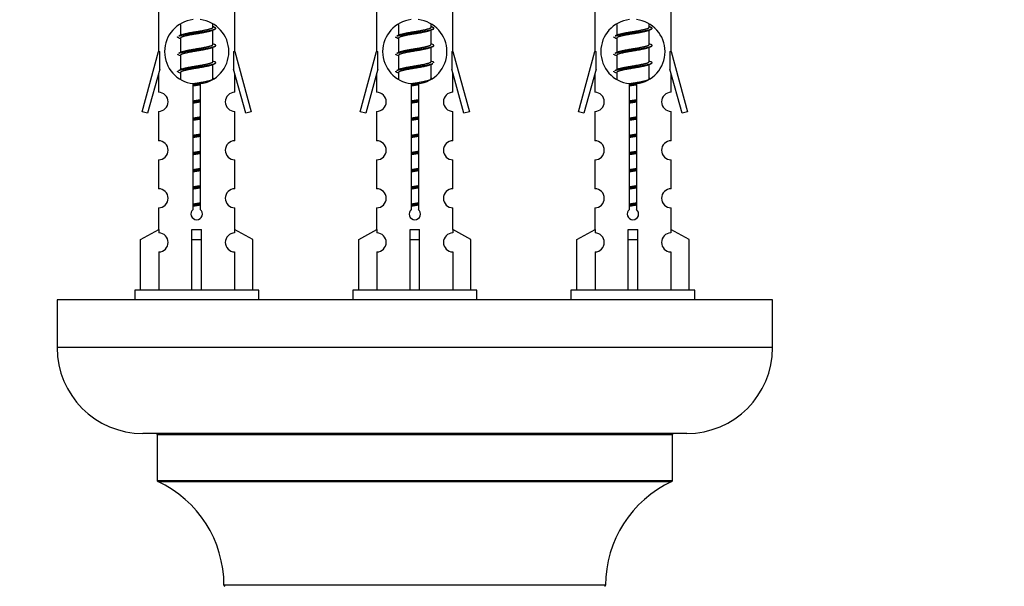
# Model space of a CAD drawing. Units: millimetres. Extents: x 0 to 1471, y 0 to 2458.
# Drawn here: x 1016 to 1119, y 1120 to 1179 of the extents above; entities that cross this region are included whole.
import ezdxf
from ezdxf import colors
from ezdxf.entities.mleader import LeaderData, LeaderLine
from ezdxf.math import Vec2, Vec3

# ---------------------------------------------------------------- set-up
doc = ezdxf.new("R2010")
doc.units = ezdxf.units.MM
doc.layers.add('DV5_Défaut', color=7, linetype='Continuous')
doc.layers.add('Défaut', color=7, linetype='Continuous')

# ---------------------------------------------------------------- blocks, each defined once
blk = doc.blocks.new('_DOT')
at = {"color": 0}
blk.add_line((0, 0), (-1, 0), dxfattribs=at)
at = {"color": 0, "const_width": 0.333}
blk.add_lwpolyline([(-0.1665, 0, 1), (0.1665, 0, 1)], format="xyb", close=True, dxfattribs=at)
blk = doc.blocks.new('SE4')
at = {"layer": 'DV5_Défaut', "color": 7, "linetype": 'Continuous'}
for p, q in [((1030.81, 1186.75), (1030.81, 1175.52)), ((1038.81, 1175.52), (1038.81, 1186.75)), ((1053.67, 1186.75), (1053.67, 1175.52)), ((1061.67, 1175.52), (1061.67, 1186.75)), ((1076.53, 1186.75), (1076.53, 1175.52)), ((1084.53, 1175.52), (1084.53, 1186.75)), ((1033.11, 1178.37), (1033.11, 1177.24)), ((1036.51, 1178.08), (1036.51, 1178.39)), ((1036.69, 1178.06), (1036.51, 1178.14)), ((1036.51, 1176.28), (1036.51, 1177.77)), ((1055.97, 1178.37), (1055.97, 1177.24)), ((1059.37, 1178.08), (1059.37, 1178.39)), ((1059.55, 1178.06), (1059.37, 1178.14)), ((1059.37, 1176.28), (1059.37, 1177.77)), ((1078.83, 1178.37), (1078.83, 1177.24)), ((1082.23, 1178.08), (1082.23, 1178.39)), ((1082.41, 1178.06), (1082.23, 1178.14)), ((1082.23, 1176.28), (1082.23, 1177.77)), ((1033.26, 1177.31), (1032.93, 1177.16)), ((1033.11, 1176.93), (1033.11, 1175.44)), ((1056.12, 1177.31), (1055.79, 1177.16)), ((1055.97, 1176.93), (1055.97, 1175.44)), ((1078.99, 1177.31), (1078.66, 1177.16)), ((1078.83, 1176.93), (1078.83, 1175.44)), ((1029.08, 1169.23), (1030.81, 1175.52)), ((1030.81, 1175.52), (1030.94, 1175.52)), ((1030.94, 1173.69), (1030.94, 1175.52)), ((1033.26, 1175.51), (1032.93, 1175.36)), ((1036.69, 1176.26), (1036.51, 1176.34)), ((1036.51, 1174.48), (1036.51, 1175.97)), ((1038.68, 1175.52), (1038.81, 1175.52)), ((1038.68, 1175.52), (1038.68, 1173.69)), ((1038.81, 1175.52), (1040.53, 1169.23)), ((1051.95, 1169.23), (1053.67, 1175.52)), ((1053.67, 1175.52), (1053.8, 1175.52)), ((1053.8, 1173.69), (1053.8, 1175.52)), ((1056.12, 1175.51), (1055.79, 1175.36)), ((1059.55, 1176.26), (1059.37, 1176.34)), ((1059.37, 1174.48), (1059.37, 1175.97)), ((1061.54, 1175.52), (1061.67, 1175.52)), ((1061.54, 1175.52), (1061.54, 1173.69)), ((1061.67, 1175.52), (1063.4, 1169.23)), ((1074.81, 1169.23), (1076.53, 1175.52)), ((1076.53, 1175.52), (1076.66, 1175.52)), ((1076.66, 1173.69), (1076.66, 1175.52)), ((1078.99, 1175.51), (1078.66, 1175.36)), ((1082.41, 1176.26), (1082.23, 1176.34)), ((1082.23, 1174.48), (1082.23, 1175.97)), ((1084.41, 1175.52), (1084.53, 1175.52)), ((1084.41, 1175.52), (1084.41, 1173.69)), ((1084.53, 1175.52), (1086.26, 1169.23)), ((1033.11, 1175.13), (1033.11, 1173.64)), ((1036.69, 1174.46), (1036.51, 1174.54)), ((1055.97, 1175.13), (1055.97, 1173.64)), ((1059.55, 1174.46), (1059.37, 1174.54)), ((1078.83, 1175.13), (1078.83, 1173.64)), ((1082.41, 1174.46), (1082.23, 1174.54)), ((1030.94, 1173.69), (1029.66, 1169.06)), ((1033.26, 1173.71), (1032.93, 1173.56)), ((1036.51, 1172.68), (1036.51, 1174.17)), ((1039.96, 1169.06), (1038.68, 1173.69)), ((1053.8, 1173.69), (1052.52, 1169.06)), ((1056.12, 1173.71), (1055.79, 1173.56)), ((1059.37, 1172.68), (1059.37, 1174.17)), ((1062.82, 1169.06), (1061.54, 1173.69)), ((1076.66, 1173.69), (1075.38, 1169.06)), ((1078.99, 1173.71), (1078.66, 1173.56)), ((1082.23, 1172.68), (1082.23, 1174.17)), ((1085.68, 1169.06), (1084.41, 1173.69)), ((1030.81, 1173.23), (1030.81, 1171.26)), ((1033.11, 1173.33), (1033.11, 1172.64)), ((1036.69, 1172.66), (1036.51, 1172.74)), ((1038.81, 1171.26), (1038.81, 1173.23)), ((1053.67, 1173.23), (1053.67, 1171.26)), ((1055.97, 1173.33), (1055.97, 1172.64)), ((1059.55, 1172.66), (1059.37, 1172.74)), ((1061.67, 1171.26), (1061.67, 1173.23)), ((1076.53, 1173.23), (1076.53, 1171.26)), ((1078.83, 1173.33), (1078.83, 1172.64)), ((1082.41, 1172.66), (1082.23, 1172.74)), ((1084.53, 1171.26), (1084.53, 1173.23)), ((1034.44, 1158.99), (1034.44, 1172.17)), ((1035.17, 1172.17), (1035.17, 1158.99)), ((1057.31, 1158.99), (1057.31, 1172.17)), ((1058.04, 1172.17), (1058.04, 1158.99)), ((1080.17, 1158.99), (1080.17, 1172.17)), ((1080.9, 1172.17), (1080.9, 1158.99)), ((1029.66, 1169.06), (1029.08, 1169.23)), ((1030.81, 1169.26), (1030.81, 1166.19)), ((1038.81, 1166.19), (1038.81, 1169.26)), ((1040.53, 1169.23), (1039.96, 1169.06)), ((1052.52, 1169.06), (1051.95, 1169.23)), ((1053.67, 1169.26), (1053.67, 1166.19)), ((1061.67, 1166.19), (1061.67, 1169.26)), ((1063.4, 1169.23), (1062.82, 1169.06)), ((1075.38, 1169.06), (1074.81, 1169.23)), ((1076.53, 1169.26), (1076.53, 1166.19)), ((1084.53, 1166.19), (1084.53, 1169.26)), ((1086.26, 1169.23), (1085.68, 1169.06)), ((1030.81, 1164.19), (1030.81, 1161.16)), ((1038.81, 1161.16), (1038.81, 1164.19)), ((1053.67, 1164.19), (1053.67, 1161.16)), ((1061.67, 1161.16), (1061.67, 1164.19)), ((1076.53, 1164.19), (1076.53, 1161.16)), ((1084.53, 1161.16), (1084.53, 1164.19)), ((1030.81, 1159.16), (1030.81, 1156.88)), ((1038.81, 1156.88), (1038.81, 1159.16)), ((1053.67, 1159.16), (1053.67, 1156.88)), ((1061.67, 1156.88), (1061.67, 1159.16)), ((1076.53, 1159.16), (1076.53, 1156.88)), ((1084.53, 1156.88), (1084.53, 1159.16)), ((1028.93, 1155.84), (1030.84, 1156.9)), ((1030.84, 1156.9), (1030.84, 1156.54)), ((1034.31, 1155.84), (1034.31, 1156.9)), ((1035.31, 1155.84), (1035.31, 1156.9)), ((1040.69, 1155.84), (1038.78, 1156.9)), ((1038.78, 1156.9), (1038.78, 1156.54)), ((1051.79, 1155.84), (1053.7, 1156.9)), ((1053.7, 1156.9), (1053.7, 1156.54)), ((1057.17, 1155.84), (1057.17, 1156.9)), ((1058.17, 1155.84), (1058.17, 1156.9)), ((1063.55, 1155.84), (1061.64, 1156.9)), ((1061.64, 1156.9), (1061.64, 1156.54)), ((1074.65, 1155.84), (1076.57, 1156.9)), ((1076.57, 1156.9), (1076.57, 1156.54)), ((1080.03, 1155.84), (1080.03, 1156.9)), ((1081.03, 1155.84), (1081.03, 1156.9)), ((1086.42, 1155.84), (1084.5, 1156.9)), ((1084.5, 1156.9), (1084.5, 1156.54)), ((1028.93, 1150.52), (1028.93, 1155.84)), ((1034.31, 1150.52), (1034.31, 1155.84)), ((1034.31, 1155.84), (1035.31, 1155.84)), ((1035.31, 1150.52), (1035.31, 1155.84)), ((1040.69, 1150.52), (1040.69, 1155.84)), ((1051.79, 1150.52), (1051.79, 1155.84)), ((1057.17, 1150.52), (1057.17, 1155.84)), ((1057.17, 1155.84), (1058.17, 1155.84)), ((1058.17, 1150.52), (1058.17, 1155.84)), ((1063.55, 1150.52), (1063.55, 1155.84)), ((1074.65, 1150.52), (1074.65, 1155.84)), ((1080.03, 1150.52), (1080.03, 1155.84)), ((1080.03, 1155.84), (1081.03, 1155.84)), ((1081.03, 1150.52), (1081.03, 1155.84)), ((1086.42, 1150.52), (1086.42, 1155.84)), ((1030.84, 1154.54), (1030.84, 1150.52)), ((1038.78, 1154.54), (1038.78, 1150.52)), ((1053.7, 1154.54), (1053.7, 1150.52)), ((1061.64, 1154.54), (1061.64, 1150.52)), ((1076.57, 1154.54), (1076.57, 1150.52)), ((1084.5, 1154.54), (1084.5, 1150.52)), ((1041.31, 1150.52), (1028.31, 1150.52)), ((1028.31, 1150.52), (1028.31, 1149.52)), ((1041.31, 1149.52), (1041.31, 1150.52)), ((1064.17, 1150.52), (1051.17, 1150.52)), ((1051.17, 1150.52), (1051.17, 1149.52)), ((1064.17, 1149.52), (1064.17, 1150.52)), ((1087.03, 1150.52), (1074.03, 1150.52)), ((1074.03, 1150.52), (1074.03, 1149.52)), ((1087.03, 1149.52), (1087.03, 1150.52)), ((1095.17, 1149.52), (1020.17, 1149.52)), ((1020.17, 1149.52), (1020.17, 1144.52)), ((1095.17, 1144.52), (1095.17, 1149.52)), ((1095.17, 1144.52), (1020.17, 1144.52)), ((1086.17, 1135.52), (1029.17, 1135.52)), ((1030.67, 1135.42), (1084.67, 1135.42)), ((1030.67, 1135.42), (1030.67, 1130.58)), ((1084.67, 1130.58), (1084.67, 1135.42)), ((1084.67, 1130.58), (1030.67, 1130.58)), ((1030.73, 1130.49), (1084.61, 1130.49)), ((1077.67, 1119.62), (1037.67, 1119.62))]:
    blk.add_line(p, q, dxfattribs=at)
for centre, radius, start, end in [((1034.81, 1175.52), 3.37, 96.2248, 263.7752), ((1034.81, 1175.52), 3.37, 276.2248, 83.7752), ((1057.67, 1175.52), 3.37, 96.2248, 263.7752), ((1057.67, 1175.52), 3.37, 276.2248, 83.7752), ((1080.53, 1175.52), 3.37, 96.2248, 263.7752), ((1080.53, 1175.52), 3.37, 276.2248, 83.7752), ((1054.29, 1138.16), 43.43, 113.9154, 114.3798), ((1077.15, 1138.16), 43.43, 113.9154, 114.3798), ((1100.02, 1138.16), 43.43, 113.9154, 114.3798), ((1015.22, 1137.1), 43.61, 65.7801, 66.0363), ((1038.08, 1137.1), 43.61, 65.7801, 66.0363), ((1060.94, 1137.1), 43.61, 65.7801, 66.0363), ((1054.29, 1136.36), 43.43, 113.9154, 114.3798), ((1077.15, 1136.36), 43.43, 113.9154, 114.3798), ((1100.02, 1136.36), 43.43, 113.9154, 114.3798), ((1015.22, 1135.3), 43.61, 65.7801, 66.0363), ((1038.08, 1135.3), 43.61, 65.7801, 66.0363), ((1060.94, 1135.3), 43.61, 65.7801, 66.0363), ((1015.22, 1133.5), 43.61, 65.7801, 66.0363), ((1054.29, 1134.56), 43.43, 113.9154, 114.3798), ((1038.08, 1133.5), 43.61, 65.7801, 66.0363), ((1077.15, 1134.56), 43.43, 113.9154, 114.3798), ((1060.94, 1133.5), 43.61, 65.7801, 66.0363), ((1100.02, 1134.56), 43.43, 113.9154, 114.3798), ((1030.81, 1170.26), 1, 269.9999, 89.9999), ((1038.81, 1170.26), 1, 90.0001, 270.0001), ((1053.67, 1170.26), 1, 269.9999, 89.9999), ((1061.67, 1170.26), 1, 90.0001, 270.0001), ((1076.53, 1170.26), 1, 269.9999, 89.9999), ((1084.53, 1170.26), 1, 90.0001, 270.0001), ((1030.81, 1165.19), 1, 269.9999, 89.9999), ((1038.81, 1165.19), 1, 90.0001, 270.0001), ((1053.67, 1165.19), 1, 269.9999, 89.9999), ((1061.67, 1165.19), 1, 90.0001, 270.0001), ((1076.53, 1165.19), 1, 269.9999, 89.9999), ((1084.53, 1165.19), 1, 90.0001, 270.0001), ((1030.81, 1160.16), 1, 269.9999, 89.9999), ((1038.81, 1160.16), 1, 90.0001, 270.0001), ((1053.67, 1160.16), 1, 269.9999, 89.9999), ((1061.67, 1160.16), 1, 90.0001, 270.0001), ((1076.53, 1160.16), 1, 269.9999, 89.9999), ((1084.53, 1160.16), 1, 90.0001, 270.0001), ((1034.81, 1158.52), 0.6, 127.5089, 52.4911), ((1057.67, 1158.52), 0.6, 127.5089, 52.4911), ((1080.53, 1158.52), 0.6, 127.5089, 52.4911), ((1030.81, 1155.54), 1, 271.7978, 88.2022), ((1038.81, 1155.54), 1, 91.7978, 268.2022), ((1053.67, 1155.54), 1, 271.7978, 88.2022), ((1061.67, 1155.54), 1, 91.7978, 268.2022), ((1076.53, 1155.54), 1, 271.7978, 88.2022), ((1084.53, 1155.54), 1, 91.7978, 268.2022), ((1029.17, 1144.52), 9, 180, 270), ((1086.17, 1144.52), 9, 270, 0), ((1030.57, 1135.42), 0.1, 0, 90), ((1084.77, 1135.42), 0.1, 90, 180), ((1030.77, 1130.58), 0.1, 180, 245.0733), ((1025.67, 1119.61), 12, 0.042, 65.0733), ((1089.67, 1119.61), 12, 114.9267, 179.958), ((1084.57, 1130.58), 0.1, 294.9267, 0), ((1037.77, 1119.62), 0.1, 180.042, 270), ((1077.57, 1119.62), 0.1, 270, 359.958)]:
    blk.add_arc(centre, radius, start, end, dxfattribs=at)
for centre in [(1034.81, 1159.08), (1057.67, 1159.08), (1080.53, 1159.08)]:
    blk.add_ellipse(centre, major_axis=(-4, 0), ratio=0.550336, start_param=1.445468, end_param=1.696124, dxfattribs=at)
for points, weights, knots in [([(1032.93, 1177.16), (1032.99, 1177.18), (1033.08, 1177.21), (1033.65, 1177.36), (1034.81, 1177.51), (1035.96, 1177.66), (1036.54, 1177.81), (1037.01, 1177.93), (1036.68, 1178.06)], [0.962920301125, 0.977772385376, 1, 0.866025403784, 1, 0.866025403784, 1, 0.888303851354, 0.962852408417], [0, 0, 0, 0.05531, 0.05531, 0.388686, 0.388686, 0.722061, 0.722061, 1, 1, 1]), ([(1036.36, 1177.71), (1036.33, 1177.69), (1036.28, 1177.68), (1035.79, 1177.53), (1034.81, 1177.38), (1033.83, 1177.23), (1033.34, 1177.08), (1033.11, 1177.01), (1033.11, 1176.93)], [0.974028974407, 0.985429963116, 1, 0.866025403784, 1, 0.866025403784, 1, 0.933012701892, 0.933012701892], [0, 0, 0, 0.041687, 0.041687, 0.425012, 0.425012, 0.808337, 0.808337, 1, 1, 1]), ([(1033.26, 1177.31), (1033.29, 1177.32), (1033.34, 1177.33), (1033.83, 1177.48), (1034.81, 1177.63), (1035.79, 1177.78), (1036.28, 1177.93), (1036.51, 1178), (1036.51, 1178.08)], [0.975402241, 0.986300230385, 1, 0.866025403784, 1, 0.866025403784, 1, 0.933012701892, 0.933012701892], [0, 0, 0, 0.039295, 0.039295, 0.423577, 0.423577, 0.807859, 0.807859, 1, 1, 1]), ([(1055.8, 1177.16), (1055.85, 1177.18), (1055.94, 1177.21), (1056.52, 1177.36), (1057.67, 1177.51), (1058.83, 1177.66), (1059.4, 1177.81), (1059.87, 1177.93), (1059.55, 1178.06)], [0.962920301125, 0.977772385376, 1, 0.866025403784, 1, 0.866025403784, 1, 0.888303851354, 0.962852408417], [0, 0, 0, 0.05531, 0.05531, 0.388686, 0.388686, 0.722061, 0.722061, 1, 1, 1]), ([(1059.23, 1177.71), (1059.19, 1177.69), (1059.14, 1177.68), (1058.65, 1177.53), (1057.67, 1177.38), (1056.69, 1177.23), (1056.2, 1177.08), (1055.97, 1177.01), (1055.97, 1176.93)], [0.974028974407, 0.985429963116, 1, 0.866025403784, 1, 0.866025403784, 1, 0.933012701892, 0.933012701892], [0, 0, 0, 0.041687, 0.041687, 0.425012, 0.425012, 0.808337, 0.808337, 1, 1, 1]), ([(1056.12, 1177.31), (1056.15, 1177.32), (1056.2, 1177.33), (1056.69, 1177.48), (1057.67, 1177.63), (1058.65, 1177.78), (1059.14, 1177.93), (1059.37, 1178), (1059.37, 1178.08)], [0.975402241, 0.986300230385, 1, 0.866025403784, 1, 0.866025403784, 1, 0.933012701892, 0.933012701892], [0, 0, 0, 0.0392953, 0.0392953, 0.4235772, 0.4235772, 0.8078591, 0.8078591, 1, 1, 1]), ([(1078.66, 1177.16), (1078.72, 1177.18), (1078.8, 1177.21), (1079.38, 1177.36), (1080.53, 1177.51), (1081.69, 1177.66), (1082.27, 1177.81), (1082.74, 1177.93), (1082.41, 1178.06)], [0.962920301125, 0.977772385376, 1, 0.866025403784, 1, 0.866025403784, 1, 0.888303851354, 0.962852408417], [0, 0, 0, 0.05531, 0.05531, 0.388686, 0.388686, 0.722061, 0.722061, 1, 1, 1]), ([(1082.09, 1177.71), (1082.05, 1177.69), (1082.01, 1177.68), (1081.52, 1177.53), (1080.53, 1177.38), (1079.55, 1177.23), (1079.06, 1177.08), (1078.83, 1177.01), (1078.83, 1176.93)], [0.974028974407, 0.985429963116, 1, 0.866025403784, 1, 0.866025403784, 1, 0.933012701892, 0.933012701892], [0, 0, 0, 0.041687, 0.041687, 0.425012, 0.425012, 0.808337, 0.808337, 1, 1, 1]), ([(1078.98, 1177.31), (1079.02, 1177.32), (1079.06, 1177.33), (1079.55, 1177.48), (1080.53, 1177.63), (1081.52, 1177.78), (1082.01, 1177.93), (1082.23, 1178), (1082.23, 1178.08)], [0.975402241, 0.986300230385, 1, 0.866025403784, 1, 0.866025403784, 1, 0.933012701892, 0.933012701892], [0, 0, 0, 0.039295, 0.039295, 0.423577, 0.423577, 0.807859, 0.807859, 1, 1, 1]), ([(1032.93, 1175.36), (1032.99, 1175.38), (1033.08, 1175.41), (1033.65, 1175.56), (1034.81, 1175.71), (1035.96, 1175.86), (1036.54, 1176.01), (1037.01, 1176.13), (1036.68, 1176.26)], [0.962920301125, 0.977772385376, 1, 0.866025403784, 1, 0.866025403784, 1, 0.888303851354, 0.962852408417], [0, 0, 0, 0.05531, 0.05531, 0.388686, 0.388686, 0.722061, 0.722061, 1, 1, 1]), ([(1036.36, 1175.91), (1036.33, 1175.89), (1036.28, 1175.88), (1035.79, 1175.73), (1034.81, 1175.58), (1033.83, 1175.43), (1033.34, 1175.28), (1033.11, 1175.21), (1033.11, 1175.13)], [0.974028974407, 0.985429963116, 1, 0.866025403784, 1, 0.866025403784, 1, 0.933012701892, 0.933012701892], [0, 0, 0, 0.041687, 0.041687, 0.425012, 0.425012, 0.808337, 0.808337, 1, 1, 1]), ([(1033.26, 1175.51), (1033.29, 1175.52), (1033.34, 1175.53), (1033.83, 1175.68), (1034.81, 1175.83), (1035.79, 1175.98), (1036.28, 1176.13), (1036.51, 1176.2), (1036.51, 1176.28)], [0.975402241, 0.986300230385, 1, 0.866025403784, 1, 0.866025403784, 1, 0.933012701892, 0.933012701892], [0, 0, 0, 0.039295, 0.039295, 0.423577, 0.423577, 0.807859, 0.807859, 1, 1, 1]), ([(1055.8, 1175.36), (1055.85, 1175.38), (1055.94, 1175.41), (1056.52, 1175.56), (1057.67, 1175.71), (1058.83, 1175.86), (1059.4, 1176.01), (1059.87, 1176.13), (1059.55, 1176.26)], [0.962920301125, 0.977772385376, 1, 0.866025403784, 1, 0.866025403784, 1, 0.888303851354, 0.962852408417], [0, 0, 0, 0.0553101, 0.0553101, 0.3886856, 0.3886856, 0.722061, 0.722061, 1, 1, 1]), ([(1059.23, 1175.91), (1059.19, 1175.89), (1059.14, 1175.88), (1058.65, 1175.73), (1057.67, 1175.58), (1056.69, 1175.43), (1056.2, 1175.28), (1055.97, 1175.21), (1055.97, 1175.13)], [0.974028974407, 0.985429963116, 1, 0.866025403784, 1, 0.866025403784, 1, 0.933012701892, 0.933012701892], [0, 0, 0, 0.041687, 0.041687, 0.425012, 0.425012, 0.808337, 0.808337, 1, 1, 1]), ([(1056.12, 1175.51), (1056.15, 1175.52), (1056.2, 1175.53), (1056.69, 1175.68), (1057.67, 1175.83), (1058.65, 1175.98), (1059.14, 1176.13), (1059.37, 1176.2), (1059.37, 1176.28)], [0.975402241, 0.986300230385, 1, 0.866025403784, 1, 0.866025403784, 1, 0.933012701892, 0.933012701892], [0, 0, 0, 0.039295, 0.039295, 0.423577, 0.423577, 0.807859, 0.807859, 1, 1, 1]), ([(1078.66, 1175.36), (1078.72, 1175.38), (1078.8, 1175.41), (1079.38, 1175.56), (1080.53, 1175.71), (1081.69, 1175.86), (1082.27, 1176.01), (1082.74, 1176.13), (1082.41, 1176.26)], [0.962920301125, 0.977772385376, 1, 0.866025403784, 1, 0.866025403784, 1, 0.888303851354, 0.962852408417], [0, 0, 0, 0.05531, 0.05531, 0.388686, 0.388686, 0.722061, 0.722061, 1, 1, 1]), ([(1082.09, 1175.91), (1082.05, 1175.89), (1082.01, 1175.88), (1081.52, 1175.73), (1080.53, 1175.58), (1079.55, 1175.43), (1079.06, 1175.28), (1078.83, 1175.21), (1078.83, 1175.13)], [0.974028974407, 0.985429963116, 1, 0.866025403784, 1, 0.866025403784, 1, 0.933012701892, 0.933012701892], [0, 0, 0, 0.041687, 0.041687, 0.425012, 0.425012, 0.808337, 0.808337, 1, 1, 1]), ([(1078.98, 1175.51), (1079.02, 1175.52), (1079.06, 1175.53), (1079.55, 1175.68), (1080.53, 1175.83), (1081.52, 1175.98), (1082.01, 1176.13), (1082.23, 1176.2), (1082.23, 1176.28)], [0.975402241, 0.986300230385, 1, 0.866025403784, 1, 0.866025403784, 1, 0.933012701892, 0.933012701892], [0, 0, 0, 0.0392953, 0.0392953, 0.4235772, 0.4235772, 0.8078591, 0.8078591, 1, 1, 1]), ([(1032.93, 1173.56), (1032.99, 1173.58), (1033.08, 1173.61), (1033.65, 1173.76), (1034.81, 1173.91), (1035.96, 1174.06), (1036.54, 1174.21), (1037.01, 1174.33), (1036.68, 1174.46)], [0.962920301125, 0.977772385376, 1, 0.866025403784, 1, 0.866025403784, 1, 0.888303851354, 0.962852408417], [0, 0, 0, 0.05531, 0.05531, 0.388686, 0.388686, 0.722061, 0.722061, 1, 1, 1]), ([(1033.26, 1173.71), (1033.29, 1173.72), (1033.34, 1173.73), (1033.83, 1173.88), (1034.81, 1174.03), (1035.79, 1174.18), (1036.28, 1174.33), (1036.51, 1174.4), (1036.51, 1174.48)], [0.975402241, 0.986300230385, 1, 0.866025403784, 1, 0.866025403784, 1, 0.933012701892, 0.933012701892], [0, 0, 0, 0.0392953, 0.0392953, 0.4235772, 0.4235772, 0.8078591, 0.8078591, 1, 1, 1]), ([(1056.12, 1173.71), (1056.15, 1173.72), (1056.2, 1173.73), (1056.69, 1173.88), (1057.67, 1174.03), (1058.65, 1174.18), (1059.14, 1174.33), (1059.37, 1174.4), (1059.37, 1174.48)], [0.975402241, 0.986300230385, 1, 0.866025403784, 1, 0.866025403784, 1, 0.933012701892, 0.933012701892], [0, 0, 0, 0.0392953, 0.0392953, 0.4235772, 0.4235772, 0.8078591, 0.8078591, 1, 1, 1]), ([(1078.66, 1173.56), (1078.72, 1173.58), (1078.8, 1173.61), (1079.38, 1173.76), (1080.53, 1173.91), (1081.69, 1174.06), (1082.27, 1174.21), (1082.74, 1174.33), (1082.41, 1174.46)], [0.962920301125, 0.977772385376, 1, 0.866025403784, 1, 0.866025403784, 1, 0.888303851354, 0.962852408417], [0, 0, 0, 0.05531, 0.05531, 0.388686, 0.388686, 0.722061, 0.722061, 1, 1, 1]), ([(1078.98, 1173.71), (1079.02, 1173.72), (1079.06, 1173.73), (1079.55, 1173.88), (1080.53, 1174.03), (1081.52, 1174.18), (1082.01, 1174.33), (1082.23, 1174.4), (1082.23, 1174.48)], [0.975402241, 0.986300230385, 1, 0.866025403784, 1, 0.866025403784, 1, 0.933012701892, 0.933012701892], [0, 0, 0, 0.039295, 0.039295, 0.423577, 0.423577, 0.807859, 0.807859, 1, 1, 1]), ([(1036.36, 1174.11), (1036.33, 1174.09), (1036.28, 1174.08), (1035.79, 1173.93), (1034.81, 1173.78), (1033.83, 1173.63), (1033.34, 1173.48), (1033.11, 1173.41), (1033.11, 1173.33)], [0.974028974407, 0.985429963116, 1, 0.866025403784, 1, 0.866025403784, 1, 0.933012701892, 0.933012701892], [0, 0, 0, 0.041687, 0.041687, 0.425012, 0.425012, 0.808337, 0.808337, 1, 1, 1]), ([(1055.8, 1173.56), (1055.85, 1173.58), (1055.94, 1173.61), (1056.52, 1173.76), (1057.67, 1173.91), (1058.83, 1174.06), (1059.4, 1174.21), (1059.49, 1174.23), (1059.55, 1174.25)], [0.962920301125, 0.977772385376, 1, 0.866025403784, 1, 0.866025403784, 1, 0.977758704034, 0.962902020678], [0, 0, 0, 0.071147, 0.071147, 0.4999781, 0.4999781, 0.9288092, 0.9288092, 1, 1, 1]), ([(1059.23, 1174.11), (1059.19, 1174.09), (1059.14, 1174.08), (1058.65, 1173.93), (1057.67, 1173.78), (1056.69, 1173.63), (1056.2, 1173.48), (1055.97, 1173.41), (1055.97, 1173.33)], [0.974028974407, 0.985429963116, 1, 0.866025403784, 1, 0.866025403784, 1, 0.933012701892, 0.933012701892], [0, 0, 0, 0.041687, 0.041687, 0.425012, 0.425012, 0.808337, 0.808337, 1, 1, 1]), ([(1082.09, 1174.11), (1082.05, 1174.09), (1082.01, 1174.08), (1081.52, 1173.93), (1080.53, 1173.78), (1079.55, 1173.63), (1079.06, 1173.48), (1078.83, 1173.41), (1078.83, 1173.33)], [0.974028974407, 0.985429963116, 1, 0.866025403784, 1, 0.866025403784, 1, 0.933012701892, 0.933012701892], [0, 0, 0, 0.041687, 0.041687, 0.425012, 0.425012, 0.808337, 0.808337, 1, 1, 1]), ([(1034.43, 1172.17), (1034.61, 1172.2), (1034.81, 1172.23), (1035.79, 1172.38), (1036.28, 1172.53), (1036.51, 1172.6), (1036.51, 1172.68)], [0.95394341393, 0.970457218806, 1, 0.866025403784, 1, 0.933012701892, 0.933012701892], [0, 0, 0, 0.128166, 0.128166, 0.709389, 0.709389, 1, 1, 1]), ([(1057.24, 1172.16), (1057.45, 1172.2), (1057.67, 1172.23), (1058.65, 1172.38), (1059.14, 1172.53), (1059.37, 1172.6), (1059.37, 1172.68)], [0.950231906326, 0.966975445901, 1, 0.866025403784, 1, 0.933012701892, 0.933012701892], [0, 0, 0, 0.141139, 0.141139, 0.713713, 0.713713, 1, 1, 1]), ([(1080.15, 1172.17), (1080.34, 1172.2), (1080.53, 1172.23), (1081.52, 1172.38), (1082.01, 1172.53), (1082.23, 1172.6), (1082.23, 1172.68)], [0.95394341393, 0.970457218806, 1, 0.866025403784, 1, 0.933012701892, 0.933012701892], [0, 0, 0, 0.128166, 0.128166, 0.709389, 0.709389, 1, 1, 1]), ([(1034.44, 1172.06), (1034.62, 1172.08), (1034.81, 1172.11), (1035, 1172.13), (1035.18, 1172.16)], [0.959880202632, 0.975436531063, 1, 0.975436531063, 0.959880202632], [0, 0, 0, 0.5, 0.5, 1, 1, 1]), ([(1035.18, 1172.04), (1035, 1172.01), (1034.81, 1171.98), (1034.62, 1171.95), (1034.44, 1171.92)], [0.954711593229, 0.971138154054, 1, 0.971138154054, 0.954711593229], [0, 0, 0, 0.5, 0.5, 1, 1, 1]), ([(1057.3, 1172.06), (1057.48, 1172.08), (1057.67, 1172.11), (1057.86, 1172.13), (1058.04, 1172.16)], [0.959880202632, 0.975436531063, 1, 0.975436531063, 0.959880202632], [0, 0, 0, 0.5, 0.5, 1, 1, 1]), ([(1058.04, 1172.04), (1057.86, 1172.01), (1057.67, 1171.98), (1057.48, 1171.95), (1057.3, 1171.92)], [0.954711593229, 0.971138154054, 1, 0.971138154054, 0.954711593229], [0, 0, 0, 0.5, 0.5, 1, 1, 1]), ([(1080.16, 1172.06), (1080.35, 1172.08), (1080.53, 1172.11), (1080.72, 1172.13), (1080.91, 1172.16)], [0.959880202632, 0.975436531063, 1, 0.975436531063, 0.959880202632], [0, 0, 0, 0.5, 0.5, 1, 1, 1]), ([(1080.91, 1172.04), (1080.72, 1172.01), (1080.53, 1171.98), (1080.35, 1171.95), (1080.16, 1171.92)], [0.954711593229, 0.971138154054, 1, 0.971138154054, 0.954711593229], [0, 0, 0, 0.5, 0.5, 1, 1, 1]), ([(1034.44, 1170.37), (1034.62, 1170.4), (1034.81, 1170.43), (1035, 1170.46), (1035.18, 1170.49)], [0.954711593229, 0.971138154054, 1, 0.971138154054, 0.954711593229], [0, 0, 0, 0.5, 0.5, 1, 1, 1]), ([(1034.44, 1170.26), (1034.62, 1170.28), (1034.81, 1170.31), (1035, 1170.33), (1035.18, 1170.36)], [0.959880202632, 0.975436531063, 1, 0.975436531063, 0.959880202632], [0, 0, 0, 0.5, 0.5, 1, 1, 1]), ([(1057.3, 1170.37), (1057.48, 1170.4), (1057.67, 1170.43), (1057.86, 1170.46), (1058.04, 1170.49)], [0.954711593228, 0.971138154054, 1, 0.971138154054, 0.954711593229], [0, 0, 0, 0.5, 0.5, 1, 1, 1]), ([(1057.3, 1170.26), (1057.48, 1170.28), (1057.67, 1170.31), (1057.86, 1170.33), (1058.04, 1170.36)], [0.959880202632, 0.975436531063, 1, 0.975436531063, 0.959880202632], [0, 0, 0, 0.5, 0.5, 1, 1, 1]), ([(1080.16, 1170.37), (1080.35, 1170.4), (1080.53, 1170.43), (1080.72, 1170.46), (1080.91, 1170.49)], [0.954711593229, 0.971138154054, 1, 0.971138154054, 0.954711593229], [0, 0, 0, 0.5, 0.5, 1, 1, 1]), ([(1080.16, 1170.26), (1080.35, 1170.28), (1080.53, 1170.31), (1080.72, 1170.33), (1080.91, 1170.36)], [0.959880202632, 0.975436531063, 1, 0.975436531063, 0.959880202632], [0, 0, 0, 0.5, 0.5, 1, 1, 1]), ([(1035.18, 1170.24), (1035, 1170.21), (1034.81, 1170.18), (1034.62, 1170.15), (1034.44, 1170.12)], [0.954711593229, 0.971138154054, 1, 0.971138154054, 0.954711593229], [0, 0, 0, 0.5, 0.5, 1, 1, 1]), ([(1058.04, 1170.24), (1057.86, 1170.21), (1057.67, 1170.18), (1057.48, 1170.15), (1057.3, 1170.12)], [0.954711593229, 0.971138154054, 1, 0.971138154054, 0.954711593229], [0, 0, 0, 0.5, 0.5, 1, 1, 1]), ([(1080.91, 1170.24), (1080.72, 1170.21), (1080.53, 1170.18), (1080.35, 1170.15), (1080.16, 1170.12)], [0.954711593229, 0.971138154054, 1, 0.971138154054, 0.954711593229], [0, 0, 0, 0.5, 0.5, 1, 1, 1]), ([(1034.44, 1168.57), (1034.62, 1168.6), (1034.81, 1168.63), (1035, 1168.66), (1035.18, 1168.69)], [0.954711593229, 0.971138154054, 1, 0.971138154054, 0.954711593229], [0, 0, 0, 0.5, 0.5, 1, 1, 1]), ([(1034.44, 1168.46), (1034.62, 1168.48), (1034.81, 1168.51), (1035, 1168.53), (1035.18, 1168.56)], [0.959880202632, 0.975436531063, 1, 0.975436531063, 0.959880202632], [0, 0, 0, 0.5, 0.5, 1, 1, 1]), ([(1035.18, 1168.44), (1035, 1168.41), (1034.81, 1168.38), (1034.62, 1168.35), (1034.44, 1168.32)], [0.954711593229, 0.971138154054, 1, 0.971138154054, 0.954711593229], [0, 0, 0, 0.5, 0.5, 1, 1, 1]), ([(1057.3, 1168.57), (1057.48, 1168.6), (1057.67, 1168.63), (1057.86, 1168.66), (1058.04, 1168.69)], [0.954711593229, 0.971138154054, 1, 0.971138154054, 0.954711593229], [0, 0, 0, 0.5, 0.5, 1, 1, 1]), ([(1057.3, 1168.46), (1057.48, 1168.48), (1057.67, 1168.51), (1057.86, 1168.53), (1058.04, 1168.56)], [0.959880202632, 0.975436531063, 1, 0.975436531063, 0.959880202632], [0, 0, 0, 0.5, 0.5, 1, 1, 1]), ([(1058.04, 1168.44), (1057.86, 1168.41), (1057.67, 1168.38), (1057.48, 1168.35), (1057.3, 1168.32)], [0.954711593229, 0.971138154054, 1, 0.971138154054, 0.954711593229], [0, 0, 0, 0.5, 0.5, 1, 1, 1]), ([(1080.16, 1168.57), (1080.35, 1168.6), (1080.53, 1168.63), (1080.72, 1168.66), (1080.91, 1168.69)], [0.954711593229, 0.971138154054, 1, 0.971138154054, 0.954711593229], [0, 0, 0, 0.5, 0.5, 1, 1, 1]), ([(1080.16, 1168.46), (1080.35, 1168.48), (1080.53, 1168.51), (1080.72, 1168.53), (1080.91, 1168.56)], [0.959880202632, 0.975436531063, 1, 0.975436531063, 0.959880202632], [0, 0, 0, 0.5, 0.5, 1, 1, 1]), ([(1080.91, 1168.44), (1080.72, 1168.41), (1080.53, 1168.38), (1080.35, 1168.35), (1080.16, 1168.32)], [0.954711593229, 0.971138154054, 1, 0.971138154054, 0.954711593228], [0, 0, 0, 0.5, 0.5, 1, 1, 1]), ([(1034.44, 1166.77), (1034.62, 1166.8), (1034.81, 1166.83), (1035, 1166.86), (1035.18, 1166.89)], [0.954711593229, 0.971138154054, 1, 0.971138154054, 0.954711593229], [0, 0, 0, 0.5, 0.5, 1, 1, 1]), ([(1034.44, 1166.66), (1034.62, 1166.68), (1034.81, 1166.71), (1035, 1166.73), (1035.18, 1166.76)], [0.959880202632, 0.975436531063, 1, 0.975436531063, 0.959880202632], [0, 0, 0, 0.5, 0.5, 1, 1, 1]), ([(1035.18, 1166.64), (1035, 1166.61), (1034.81, 1166.58), (1034.62, 1166.55), (1034.44, 1166.52)], [0.954711593229, 0.971138154054, 1, 0.971138154054, 0.954711593229], [0, 0, 0, 0.5, 0.5, 1, 1, 1]), ([(1057.3, 1166.77), (1057.48, 1166.8), (1057.67, 1166.83), (1057.86, 1166.86), (1058.04, 1166.89)], [0.954711593228, 0.971138154054, 1, 0.971138154054, 0.954711593229], [0, 0, 0, 0.5, 0.5, 1, 1, 1]), ([(1057.3, 1166.66), (1057.48, 1166.68), (1057.67, 1166.71), (1057.86, 1166.73), (1058.04, 1166.76)], [0.959880202632, 0.975436531063, 1, 0.975436531063, 0.959880202632], [0, 0, 0, 0.5, 0.5, 1, 1, 1]), ([(1058.04, 1166.64), (1057.86, 1166.61), (1057.67, 1166.58), (1057.48, 1166.55), (1057.3, 1166.52)], [0.954711593229, 0.971138154054, 1, 0.971138154054, 0.954711593229], [0, 0, 0, 0.5, 0.5, 1, 1, 1]), ([(1080.16, 1166.77), (1080.35, 1166.8), (1080.53, 1166.83), (1080.72, 1166.86), (1080.91, 1166.89)], [0.954711593229, 0.971138154054, 1, 0.971138154054, 0.954711593229], [0, 0, 0, 0.5, 0.5, 1, 1, 1]), ([(1080.16, 1166.66), (1080.35, 1166.68), (1080.53, 1166.71), (1080.72, 1166.73), (1080.91, 1166.76)], [0.959880202632, 0.975436531063, 1, 0.975436531063, 0.959880202632], [0, 0, 0, 0.5, 0.5, 1, 1, 1]), ([(1080.91, 1166.64), (1080.72, 1166.61), (1080.53, 1166.58), (1080.35, 1166.55), (1080.16, 1166.52)], [0.954711593229, 0.971138154054, 1, 0.971138154054, 0.954711593229], [0, 0, 0, 0.5, 0.5, 1, 1, 1]), ([(1034.44, 1164.97), (1034.62, 1165), (1034.81, 1165.03), (1035, 1165.06), (1035.18, 1165.09)], [0.954711593229, 0.971138154054, 1, 0.971138154054, 0.954711593229], [0, 0, 0, 0.5, 0.5, 1, 1, 1]), ([(1034.44, 1164.86), (1034.62, 1164.88), (1034.81, 1164.91), (1035, 1164.93), (1035.18, 1164.96)], [0.959880202632, 0.975436531063, 1, 0.975436531063, 0.959880202632], [0, 0, 0, 0.5, 0.5, 1, 1, 1]), ([(1035.18, 1164.84), (1035, 1164.81), (1034.81, 1164.78), (1034.62, 1164.75), (1034.44, 1164.72)], [0.954711593229, 0.971138154054, 1, 0.971138154054, 0.954711593229], [0, 0, 0, 0.5, 0.5, 1, 1, 1]), ([(1057.3, 1164.97), (1057.48, 1165), (1057.67, 1165.03), (1057.86, 1165.06), (1058.04, 1165.09)], [0.954711593229, 0.971138154054, 1, 0.971138154054, 0.954711593229], [0, 0, 0, 0.5, 0.5, 1, 1, 1]), ([(1057.3, 1164.86), (1057.48, 1164.88), (1057.67, 1164.91), (1057.86, 1164.93), (1058.04, 1164.96)], [0.959880202632, 0.975436531063, 1, 0.975436531063, 0.959880202632], [0, 0, 0, 0.5, 0.5, 1, 1, 1]), ([(1058.04, 1164.84), (1057.86, 1164.81), (1057.67, 1164.78), (1057.48, 1164.75), (1057.3, 1164.72)], [0.954711593229, 0.971138154054, 1, 0.971138154054, 0.954711593229], [0, 0, 0, 0.5, 0.5, 1, 1, 1]), ([(1080.16, 1164.97), (1080.35, 1165), (1080.53, 1165.03), (1080.72, 1165.06), (1080.91, 1165.09)], [0.954711593229, 0.971138154054, 1, 0.971138154054, 0.954711593229], [0, 0, 0, 0.5, 0.5, 1, 1, 1]), ([(1080.16, 1164.86), (1080.35, 1164.88), (1080.53, 1164.91), (1080.72, 1164.93), (1080.91, 1164.96)], [0.959880202632, 0.975436531063, 1, 0.975436531063, 0.959880202632], [0, 0, 0, 0.5, 0.5, 1, 1, 1]), ([(1080.91, 1164.84), (1080.72, 1164.81), (1080.53, 1164.78), (1080.35, 1164.75), (1080.16, 1164.72)], [0.954711593229, 0.971138154054, 1, 0.971138154054, 0.954711593229], [0, 0, 0, 0.5, 0.5, 1, 1, 1]), ([(1034.44, 1163.17), (1034.62, 1163.2), (1034.81, 1163.23), (1035, 1163.26), (1035.18, 1163.29)], [0.954711593229, 0.971138154054, 1, 0.971138154054, 0.954711593229], [0, 0, 0, 0.5, 0.5, 1, 1, 1]), ([(1034.44, 1163.06), (1034.62, 1163.08), (1034.81, 1163.11), (1035, 1163.13), (1035.18, 1163.16)], [0.959880202632, 0.975436531063, 1, 0.975436531063, 0.959880202632], [0, 0, 0, 0.5, 0.5, 1, 1, 1]), ([(1035.18, 1163.04), (1035, 1163.01), (1034.81, 1162.98), (1034.62, 1162.95), (1034.44, 1162.92)], [0.954711593229, 0.971138154054, 1, 0.971138154054, 0.954711593229], [0, 0, 0, 0.5, 0.5, 1, 1, 1]), ([(1057.3, 1163.17), (1057.48, 1163.2), (1057.67, 1163.23), (1057.86, 1163.26), (1058.04, 1163.29)], [0.954711593229, 0.971138154054, 1, 0.971138154054, 0.954711593229], [0, 0, 0, 0.5, 0.5, 1, 1, 1]), ([(1057.3, 1163.06), (1057.48, 1163.08), (1057.67, 1163.11), (1057.86, 1163.13), (1058.04, 1163.16)], [0.959880202632, 0.975436531063, 1, 0.975436531063, 0.959880202632], [0, 0, 0, 0.5, 0.5, 1, 1, 1]), ([(1058.04, 1163.04), (1057.86, 1163.01), (1057.67, 1162.98), (1057.48, 1162.95), (1057.3, 1162.92)], [0.954711593229, 0.971138154054, 1, 0.971138154054, 0.954711593229], [0, 0, 0, 0.5, 0.5, 1, 1, 1]), ([(1080.16, 1163.17), (1080.35, 1163.2), (1080.53, 1163.23), (1080.72, 1163.26), (1080.91, 1163.29)], [0.954711593229, 0.971138154054, 1, 0.971138154054, 0.954711593229], [0, 0, 0, 0.5, 0.5, 1, 1, 1]), ([(1080.16, 1163.06), (1080.35, 1163.08), (1080.53, 1163.11), (1080.72, 1163.13), (1080.91, 1163.16)], [0.959880202632, 0.975436531063, 1, 0.975436531063, 0.959880202632], [0, 0, 0, 0.5, 0.5, 1, 1, 1]), ([(1080.91, 1163.04), (1080.72, 1163.01), (1080.53, 1162.98), (1080.35, 1162.95), (1080.16, 1162.92)], [0.954711593229, 0.971138154054, 1, 0.971138154054, 0.954711593229], [0, 0, 0, 0.5, 0.5, 1, 1, 1]), ([(1034.44, 1161.37), (1034.62, 1161.4), (1034.81, 1161.43), (1035, 1161.46), (1035.18, 1161.49)], [0.954711593229, 0.971138154054, 1, 0.971138154054, 0.954711593229], [0, 0, 0, 0.5, 0.5, 1, 1, 1]), ([(1034.44, 1161.26), (1034.62, 1161.28), (1034.81, 1161.31), (1035, 1161.33), (1035.18, 1161.36)], [0.959880202632, 0.975436531063, 1, 0.975436531063, 0.959880202632], [0, 0, 0, 0.5, 0.5, 1, 1, 1]), ([(1035.18, 1161.24), (1035, 1161.21), (1034.81, 1161.18), (1034.62, 1161.15), (1034.44, 1161.12)], [0.954711593229, 0.971138154054, 1, 0.971138154054, 0.954711593229], [0, 0, 0, 0.5, 0.5, 1, 1, 1]), ([(1057.3, 1161.37), (1057.48, 1161.4), (1057.67, 1161.43), (1057.86, 1161.46), (1058.04, 1161.49)], [0.954711593229, 0.971138154054, 1, 0.971138154054, 0.954711593229], [0, 0, 0, 0.5, 0.5, 1, 1, 1]), ([(1057.3, 1161.26), (1057.48, 1161.28), (1057.67, 1161.31), (1057.86, 1161.33), (1058.04, 1161.36)], [0.959880202632, 0.975436531063, 1, 0.975436531063, 0.959880202632], [0, 0, 0, 0.5, 0.5, 1, 1, 1]), ([(1058.04, 1161.24), (1057.86, 1161.21), (1057.67, 1161.18), (1057.48, 1161.15), (1057.3, 1161.12)], [0.954711593229, 0.971138154054, 1, 0.971138154054, 0.954711593229], [0, 0, 0, 0.5, 0.5, 1, 1, 1]), ([(1080.16, 1161.37), (1080.35, 1161.4), (1080.53, 1161.43), (1080.72, 1161.46), (1080.91, 1161.49)], [0.954711593229, 0.971138154054, 1, 0.971138154054, 0.954711593229], [0, 0, 0, 0.5, 0.5, 1, 1, 1]), ([(1080.16, 1161.26), (1080.35, 1161.28), (1080.53, 1161.31), (1080.72, 1161.33), (1080.91, 1161.36)], [0.959880202632, 0.975436531063, 1, 0.975436531063, 0.959880202632], [0, 0, 0, 0.5, 0.5, 1, 1, 1]), ([(1080.91, 1161.24), (1080.72, 1161.21), (1080.53, 1161.18), (1080.35, 1161.15), (1080.16, 1161.12)], [0.954711593229, 0.971138154054, 1, 0.971138154054, 0.954711593229], [0, 0, 0, 0.5, 0.5, 1, 1, 1]), ([(1034.44, 1159.57), (1034.62, 1159.6), (1034.81, 1159.63), (1035, 1159.66), (1035.18, 1159.69)], [0.954711593229, 0.971138154054, 1, 0.971138154054, 0.954711593229], [0, 0, 0, 0.5, 0.5, 1, 1, 1]), ([(1034.44, 1159.46), (1034.62, 1159.48), (1034.81, 1159.51), (1035, 1159.53), (1035.18, 1159.56)], [0.959880202632, 0.975436531063, 1, 0.975436531063, 0.959880202632], [0, 0, 0, 0.5, 0.5, 1, 1, 1]), ([(1035.18, 1159.44), (1035, 1159.41), (1034.81, 1159.38), (1034.62, 1159.35), (1034.44, 1159.32)], [0.954711593229, 0.971138154054, 1, 0.971138154054, 0.954711593229], [0, 0, 0, 0.5, 0.5, 1, 1, 1]), ([(1057.3, 1159.57), (1057.48, 1159.6), (1057.67, 1159.63), (1057.86, 1159.66), (1058.04, 1159.69)], [0.954711593229, 0.971138154054, 1, 0.971138154054, 0.954711593229], [0, 0, 0, 0.5, 0.5, 1, 1, 1]), ([(1057.3, 1159.46), (1057.48, 1159.48), (1057.67, 1159.51), (1057.86, 1159.53), (1058.04, 1159.56)], [0.959880202632, 0.975436531063, 1, 0.975436531063, 0.959880202632], [0, 0, 0, 0.5, 0.5, 1, 1, 1]), ([(1058.04, 1159.44), (1057.86, 1159.41), (1057.67, 1159.38), (1057.48, 1159.35), (1057.3, 1159.32)], [0.954711593229, 0.971138154054, 1, 0.971138154054, 0.954711593229], [0, 0, 0, 0.5, 0.5, 1, 1, 1]), ([(1080.16, 1159.57), (1080.35, 1159.6), (1080.53, 1159.63), (1080.72, 1159.66), (1080.91, 1159.69)], [0.954711593229, 0.971138154054, 1, 0.971138154054, 0.954711593229], [0, 0, 0, 0.5, 0.5, 1, 1, 1]), ([(1080.16, 1159.46), (1080.35, 1159.48), (1080.53, 1159.51), (1080.72, 1159.53), (1080.91, 1159.56)], [0.959880202632, 0.975436531063, 1, 0.975436531063, 0.959880202632], [0, 0, 0, 0.5, 0.5, 1, 1, 1]), ([(1080.91, 1159.44), (1080.72, 1159.41), (1080.53, 1159.38), (1080.35, 1159.35), (1080.16, 1159.32)], [0.954711593229, 0.971138154054, 1, 0.971138154054, 0.954711593229], [0, 0, 0, 0.5, 0.5, 1, 1, 1])]:
    blk.add_rational_spline(points, weights, degree=2, knots=knots, dxfattribs=at)
for points, weights in [([(1032.93, 1176.95), (1032.81, 1177), (1032.81, 1177.06)], [0.962841140698, 0.933012701892, 0.933012701892]), ([(1055.79, 1176.95), (1055.67, 1177), (1055.67, 1177.06)], [0.962841140698, 0.933012701892, 0.933012701892]), ([(1078.66, 1176.95), (1078.53, 1177), (1078.53, 1177.06)], [0.962841140698, 0.933012701892, 0.933012701892]), ([(1032.93, 1175.15), (1032.81, 1175.2), (1032.81, 1175.26)], [0.962841140698, 0.933012701892, 0.933012701892]), ([(1055.79, 1175.15), (1055.67, 1175.2), (1055.67, 1175.26)], [0.962841140698, 0.933012701892, 0.933012701892]), ([(1059.67, 1174.36), (1059.67, 1174.41), (1059.55, 1174.46)], [0.933012701892, 0.933012701892, 0.962852408417]), ([(1078.66, 1175.15), (1078.53, 1175.2), (1078.53, 1175.26)], [0.962841140698, 0.933012701892, 0.933012701892]), ([(1032.93, 1173.35), (1032.81, 1173.4), (1032.81, 1173.46)], [0.962841140698, 0.933012701892, 0.933012701892]), ([(1055.79, 1173.35), (1055.67, 1173.4), (1055.67, 1173.46)], [0.962841140698, 0.933012701892, 0.933012701892]), ([(1078.66, 1173.35), (1078.53, 1173.4), (1078.53, 1173.46)], [0.962841140698, 0.933012701892, 0.933012701892])]:
    blk.add_rational_spline(points, weights, degree=2, dxfattribs=at)

msp = doc.modelspace()

# ---------------------------------------------------------------- block references
at = {"layer": 'Défaut'}
msp.add_blockref('SE4', (0, 0), dxfattribs=at)

# ---------------------------------------------------------------- leaders
at = {"layer": 'Défaut', "color": 7, "linetype": 'Continuous'}
ml = msp.add_multileader_mtext('Standard', dxfattribs=at)
ml.set_content('{\\pxsm0.9;\\fSolid Edge ISO|b1||i0||c0|p34;\\W1.;04/06/2019\\P}', color=256)
ml.set_leader_properties()
ml.set_arrow_properties(name='DOT')
ml.build(insert=Vec2(0, 0))
ml.multileader.update_dxf_attribs({"leader_type": 0, "dogleg_length": 0, "arrow_head_size": 12})
ctx = ml.context
ctx.base_point, ctx.char_height, ctx.arrow_head_size, ctx.landing_gap_size = Vec3(1135.13, 2451.17), 12, 12, 4.2
notes = []
notes.append((ctx, [(0, (0, 0, 0), (0, 0), (1, 0), 1, [])]))
ctx.mtext.insert = Vec3(1137.13, 2457.29)
for ctx, leaders in notes:
    for number, flags, end, landing, length, lines in leaders:
        leader = LeaderData()
        leader.index, (leader.has_last_leader_line, leader.has_dogleg_vector, leader.attachment_direction) = number, flags
        leader.last_leader_point, leader.dogleg_vector, leader.dogleg_length = Vec3(end), Vec3(landing), length
        for number, points, colour, breaks in lines:
            line = LeaderLine()
            line.index, line.vertices, line.color, line.breaks = number, Vec3.list(points), colors.encode_raw_color(colour), breaks
            leader.lines.append(line)
        ctx.leaders.append(leader)

doc.saveas('drawing.dxf')
